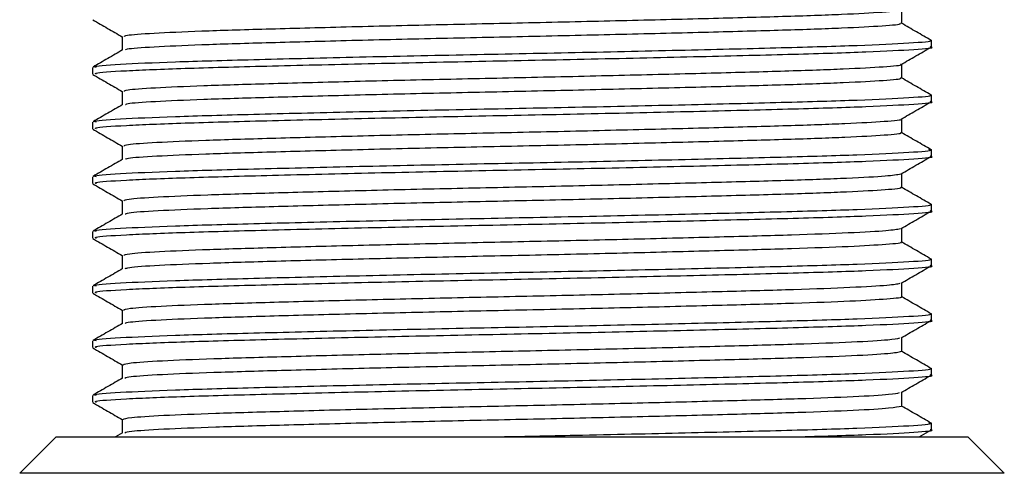
# Model space of a CAD drawing. Units: millimetres. Extents: x 3 to 2496, y 5 to 2495.
# Drawn here: x 1150 to 1177, y 642 to 654 of the extents above; entities that cross this region are included whole.
import ezdxf

# ---------------------------------------------------------------- set-up
doc = ezdxf.new("R2010")
doc.units = ezdxf.units.MM

msp = doc.modelspace()

# ---------------------------------------------------------------- linework, layer by layer
at = {"color": 7, "linetype": 'Continuous', "lineweight": 25}
for p, q in [((1175.056, 653.662), (1175.056, 653.85)), ((1152.056, 653.099), (1152.056, 652.912)), ((1175.056, 652.162), (1175.056, 652.35)), ((1152.056, 651.599), (1152.056, 651.412)), ((1175.056, 650.662), (1175.056, 650.85)), ((1152.056, 650.099), (1152.056, 649.912)), ((1175.056, 649.162), (1175.056, 649.35)), ((1152.056, 648.599), (1152.056, 648.412)), ((1175.056, 647.662), (1175.056, 647.85)), ((1152.056, 647.099), (1152.056, 646.912)), ((1175.056, 646.162), (1175.056, 646.35)), ((1152.056, 645.599), (1152.056, 645.412)), ((1175.056, 644.662), (1175.056, 644.85)), ((1152.056, 644.099), (1152.056, 643.912)), ((1174.719, 642.965), (1175.037, 643.149)), ((1175.056, 643.162), (1175.056, 643.35)), ((1151.056, 642.965), (1150.056, 641.965)), ((1151.056, 642.965), (1176.056, 642.965)), ((1152.88, 643.079), (1152.683, 642.965)), ((1177.056, 641.965), (1176.056, 642.965)), ((1150.087, 641.965), (1150.056, 641.965)), ((1177.056, 641.965), (1150.087, 641.965))]:
    msp.add_line(p, q, dxfattribs=at)
for points, knots in [([(1152.932, 653.943), (1152.934, 653.956), (1152.939, 653.987), (1153.663, 654.041), (1154.957, 654.1), (1156.768, 654.154), (1158.968, 654.214), (1161.439, 654.273), (1164.026, 654.327), (1166.59, 654.386), (1168.981, 654.446), (1171.047, 654.501), (1172.701, 654.558), (1173.759, 654.618), (1174.252, 654.658), (1174.207, 654.678), (1174.204, 654.679)], [0, 0, 0, 0, 0.054203, 0.133319, 0.211891, 0.289019, 0.367902, 0.446831, 0.523986, 0.602488, 0.681627, 0.759138, 0.837116, 0.916313, 0.994421, 1, 1, 1, 1]), ([(1174.244, 654.318), (1174.244, 654.38), (1174.244, 654.504), (1174.244, 654.629), (1174.244, 654.69)], [0, 0, 0, 0, 0.501656, 1, 1, 1, 1]), ([(1152.061, 654.405), (1152.197, 654.327), (1152.466, 654.171), (1152.735, 654.016), (1152.868, 653.939)], [0, 0, 0, 0, 0.504322, 1, 1, 1, 1]), ([(1152.956, 653.579), (1152.961, 653.588), (1152.975, 653.616), (1153.669, 653.666), (1154.956, 653.725), (1156.768, 653.779), (1158.968, 653.839), (1161.439, 653.898), (1164.026, 653.952), (1166.59, 654.011), (1168.981, 654.071), (1171.048, 654.126), (1172.699, 654.183), (1173.767, 654.243), (1174.26, 654.285), (1174.201, 654.307), (1174.192, 654.311)], [0, 0, 0, 0, 0.038492, 0.118138, 0.197237, 0.274883, 0.354296, 0.433755, 0.511427, 0.590456, 0.670126, 0.748157, 0.826658, 0.906387, 0.985019, 1, 1, 1, 1]), ([(1175.05, 653.842), (1174.915, 653.92), (1174.643, 654.076), (1174.374, 654.232), (1174.239, 654.311)], [0, 0, 0, 0, 0.4993547, 1, 1, 1, 1]), ([(1152.868, 653.943), (1152.868, 653.88), (1152.868, 653.757), (1152.868, 653.633), (1152.868, 653.572)], [0, 0, 0, 0, 0.50718, 1, 1, 1, 1]), ([(1152.15, 653.099), (1152.124, 653.107), (1152.025, 653.135), (1152.721, 653.187), (1154.196, 653.254), (1156.41, 653.315), (1159.132, 653.382), (1162.184, 653.448), (1165.335, 653.509), (1168.357, 653.577), (1171.019, 653.642), (1173.161, 653.704), (1174.512, 653.772), (1175.118, 653.817), (1175.022, 653.84), (1175.013, 653.842)], [0, 0, 0, 0, 0.029918, 0.117928, 0.205754, 0.291914, 0.380061, 0.467675, 0.553941, 0.642189, 0.729553, 0.815996, 0.904305, 0.991385, 1, 1, 1, 1]), ([(1152.88, 653.579), (1152.744, 653.501), (1152.473, 653.344), (1152.203, 653.188), (1152.068, 653.11)], [0, 0, 0, 0, 0.501003, 1, 1, 1, 1]), ([(1152.159, 652.912), (1152.139, 652.922), (1152.076, 652.953), (1152.882, 653.01), (1154.472, 653.075), (1156.768, 653.137), (1159.549, 653.204), (1162.629, 653.269), (1165.775, 653.331), (1168.76, 653.399), (1171.356, 653.463), (1173.408, 653.526), (1174.645, 653.594), (1175.172, 653.637), (1175.035, 653.66), (1175.025, 653.662)], [0, 0, 0, 0, 0.041843, 0.129107, 0.215734, 0.30115, 0.388501, 0.47487, 0.560483, 0.647884, 0.73396, 0.819838, 0.90725, 0.993023, 1, 1, 1, 1]), ([(1174.225, 653.179), (1174.36, 653.257), (1174.63, 653.414), (1174.901, 653.57), (1175.037, 653.649)], [0, 0, 0, 0, 0.499079, 1, 1, 1, 1]), ([(1152.928, 652.443), (1152.935, 652.457), (1152.951, 652.489), (1153.697, 652.543), (1155.012, 652.602), (1156.837, 652.656), (1159.049, 652.716), (1161.526, 652.775), (1164.115, 652.829), (1166.675, 652.888), (1169.058, 652.948), (1171.111, 653.003), (1172.749, 653.06), (1173.784, 653.12), (1174.262, 653.159), (1174.215, 653.178), (1174.213, 653.179)], [0, 0, 0, 0, 0.056562, 0.135726, 0.214267, 0.291444, 0.370395, 0.449313, 0.526472, 0.605061, 0.684209, 0.76168, 0.839764, 0.918991, 0.997049, 1, 1, 1, 1]), ([(1174.244, 652.818), (1174.244, 652.88), (1174.244, 653.004), (1174.244, 653.129), (1174.244, 653.19)], [0, 0, 0, 0, 0.501724, 1, 1, 1, 1]), ([(1152.061, 652.905), (1152.197, 652.827), (1152.466, 652.671), (1152.735, 652.516), (1152.868, 652.439)], [0, 0, 0, 0, 0.5042626, 1, 1, 1, 1]), ([(1152.956, 652.079), (1152.964, 652.089), (1152.988, 652.118), (1153.703, 652.169), (1155.01, 652.227), (1156.837, 652.281), (1159.049, 652.341), (1161.526, 652.4), (1164.115, 652.454), (1166.675, 652.513), (1169.058, 652.573), (1171.111, 652.628), (1172.747, 652.685), (1173.792, 652.745), (1174.27, 652.786), (1174.207, 652.808), (1174.198, 652.811)], [0, 0, 0, 0, 0.041202, 0.120869, 0.199909, 0.277577, 0.357031, 0.436451, 0.5141, 0.59319, 0.672841, 0.750805, 0.829386, 0.909117, 0.987672, 1, 1, 1, 1]), ([(1175.05, 652.342), (1174.915, 652.42), (1174.643, 652.576), (1174.374, 652.733), (1174.239, 652.811)], [0, 0, 0, 0, 0.4993895, 1, 1, 1, 1]), ([(1152.15, 651.599), (1152.124, 651.607), (1152.025, 651.635), (1152.721, 651.687), (1154.196, 651.754), (1156.41, 651.815), (1159.132, 651.882), (1162.184, 651.948), (1165.335, 652.009), (1168.357, 652.077), (1171.019, 652.142), (1173.161, 652.204), (1174.512, 652.272), (1175.118, 652.317), (1175.022, 652.34), (1175.013, 652.342)], [0, 0, 0, 0, 0.029918, 0.117928, 0.205754, 0.291913, 0.380061, 0.467674, 0.55394, 0.642187, 0.729551, 0.815994, 0.904303, 0.991383, 1, 1, 1, 1]), ([(1152.868, 652.443), (1152.868, 652.38), (1152.868, 652.257), (1152.868, 652.133), (1152.868, 652.072)], [0, 0, 0, 0, 0.507113, 1, 1, 1, 1]), ([(1152.88, 652.079), (1152.744, 652.001), (1152.473, 651.844), (1152.203, 651.688), (1152.068, 651.61)], [0, 0, 0, 0, 0.500948, 1, 1, 1, 1]), ([(1152.159, 651.412), (1152.139, 651.422), (1152.076, 651.453), (1152.882, 651.51), (1154.472, 651.575), (1156.768, 651.637), (1159.549, 651.704), (1162.629, 651.769), (1165.775, 651.831), (1168.76, 651.899), (1171.356, 651.963), (1173.408, 652.026), (1174.645, 652.094), (1175.172, 652.137), (1175.035, 652.16), (1175.025, 652.162)], [0, 0, 0, 0, 0.041843, 0.129107, 0.215734, 0.30115, 0.388501, 0.47487, 0.560483, 0.647884, 0.73396, 0.819838, 0.90725, 0.993023, 1, 1, 1, 1]), ([(1174.225, 651.679), (1174.36, 651.757), (1174.63, 651.914), (1174.901, 652.07), (1175.037, 652.149)], [0, 0, 0, 0, 0.49913, 1, 1, 1, 1]), ([(1152.923, 650.943), (1152.935, 650.957), (1152.962, 650.99), (1153.733, 651.046), (1155.066, 651.104), (1156.906, 651.158), (1159.13, 651.218), (1161.614, 651.277), (1164.204, 651.331), (1166.76, 651.39), (1169.134, 651.45), (1171.173, 651.505), (1172.796, 651.562), (1173.808, 651.622), (1174.273, 651.66), (1174.223, 651.679), (1174.223, 651.679)], [0, 0, 0, 0, 0.059246, 0.138428, 0.216908, 0.294114, 0.373103, 0.45198, 0.529123, 0.60777, 0.686897, 0.764308, 0.842469, 0.921695, 0.999675, 1, 1, 1, 1]), ([(1174.244, 651.318), (1174.244, 651.38), (1174.244, 651.504), (1174.244, 651.629), (1174.244, 651.69)], [0, 0, 0, 0, 0.501793, 1, 1, 1, 1]), ([(1152.061, 651.405), (1152.197, 651.327), (1152.466, 651.171), (1152.735, 651.016), (1152.868, 650.939)], [0, 0, 0, 0, 0.504203, 1, 1, 1, 1]), ([(1152.955, 650.579), (1152.967, 650.59), (1153, 650.619), (1153.739, 650.671), (1155.065, 650.729), (1156.907, 650.783), (1159.13, 650.843), (1161.614, 650.902), (1164.204, 650.956), (1166.76, 651.015), (1169.134, 651.075), (1171.174, 651.13), (1172.794, 651.187), (1173.817, 651.247), (1174.279, 651.287), (1174.213, 651.309), (1174.206, 651.311)], [0, 0, 0, 0, 0.043915, 0.1236, 0.202579, 0.280275, 0.359766, 0.439145, 0.516778, 0.595925, 0.675555, 0.753458, 0.832116, 0.911845, 0.990321, 1, 1, 1, 1]), ([(1175.05, 650.842), (1174.915, 650.92), (1174.643, 651.076), (1174.374, 651.233), (1174.239, 651.311)], [0, 0, 0, 0, 0.4994244, 1, 1, 1, 1]), ([(1152.15, 650.099), (1152.124, 650.107), (1152.025, 650.135), (1152.721, 650.187), (1154.196, 650.254), (1156.41, 650.315), (1159.132, 650.382), (1162.184, 650.448), (1165.335, 650.509), (1168.356, 650.577), (1171.02, 650.642), (1173.158, 650.704), (1174.522, 650.772), (1175.127, 650.819), (1175.007, 650.845), (1174.986, 650.85)], [0, 0, 0, 0, 0.029608, 0.116705, 0.203621, 0.288887, 0.376121, 0.462826, 0.548198, 0.63553, 0.721989, 0.807536, 0.894929, 0.981106, 1, 1, 1, 1]), ([(1152.868, 650.943), (1152.868, 650.88), (1152.868, 650.757), (1152.868, 650.633), (1152.868, 650.572)], [0, 0, 0, 0, 0.507044, 1, 1, 1, 1]), ([(1152.88, 650.579), (1152.744, 650.501), (1152.473, 650.344), (1152.203, 650.188), (1152.068, 650.11)], [0, 0, 0, 0, 0.500893, 1, 1, 1, 1]), ([(1152.159, 649.912), (1152.139, 649.922), (1152.076, 649.953), (1152.882, 650.01), (1154.472, 650.075), (1156.768, 650.137), (1159.549, 650.204), (1162.629, 650.269), (1165.775, 650.331), (1168.76, 650.399), (1171.356, 650.463), (1173.408, 650.526), (1174.645, 650.594), (1175.172, 650.637), (1175.035, 650.66), (1175.025, 650.662)], [0, 0, 0, 0, 0.041843, 0.129107, 0.215734, 0.30115, 0.388501, 0.47487, 0.560483, 0.647884, 0.73396, 0.819838, 0.90725, 0.993023, 1, 1, 1, 1]), ([(1174.225, 650.179), (1174.36, 650.257), (1174.63, 650.414), (1174.901, 650.57), (1175.037, 650.649)], [0, 0, 0, 0, 0.499182, 1, 1, 1, 1]), ([(1152.918, 649.443), (1152.934, 649.458), (1152.973, 649.492), (1153.769, 649.548), (1155.122, 649.606), (1156.976, 649.66), (1159.212, 649.72), (1161.701, 649.779), (1164.292, 649.833), (1166.845, 649.892), (1169.208, 649.952), (1171.241, 650.007), (1172.821, 650.064), (1173.903, 650.124), (1174.115, 650.161), (1174.219, 650.179)], [0, 0, 0, 0, 0.061896, 0.141049, 0.219423, 0.29662, 0.375601, 0.45439, 0.531481, 0.61014, 0.689198, 0.766513, 0.844705, 0.923883, 1, 1, 1, 1]), ([(1174.244, 649.818), (1174.244, 649.88), (1174.244, 650.004), (1174.244, 650.129), (1174.244, 650.19)], [0, 0, 0, 0, 0.501861, 1, 1, 1, 1]), ([(1152.061, 649.905), (1152.197, 649.827), (1152.466, 649.671), (1152.735, 649.516), (1152.868, 649.439)], [0, 0, 0, 0, 0.5041432, 1, 1, 1, 1]), ([(1152.953, 649.079), (1152.969, 649.09), (1153.013, 649.12), (1153.774, 649.173), (1155.12, 649.231), (1156.977, 649.285), (1159.212, 649.345), (1161.701, 649.404), (1164.292, 649.458), (1166.845, 649.517), (1169.209, 649.577), (1171.236, 649.632), (1172.84, 649.689), (1173.841, 649.749), (1174.289, 649.789), (1174.219, 649.809), (1174.214, 649.811)], [0, 0, 0, 0, 0.04663, 0.126331, 0.205245, 0.282976, 0.362503, 0.441836, 0.519459, 0.598662, 0.678267, 0.756115, 0.834848, 0.914573, 0.992967, 1, 1, 1, 1]), ([(1175.05, 649.342), (1174.915, 649.42), (1174.643, 649.576), (1174.374, 649.733), (1174.239, 649.811)], [0, 0, 0, 0, 0.4994594, 1, 1, 1, 1]), ([(1152.868, 649.443), (1152.868, 649.38), (1152.868, 649.257), (1152.868, 649.133), (1152.868, 649.072)], [0, 0, 0, 0, 0.506976, 1, 1, 1, 1]), ([(1152.15, 648.599), (1152.124, 648.607), (1152.025, 648.635), (1152.721, 648.687), (1154.196, 648.754), (1156.41, 648.815), (1159.132, 648.882), (1162.184, 648.948), (1165.335, 649.009), (1168.357, 649.077), (1171.019, 649.142), (1173.161, 649.204), (1174.512, 649.272), (1175.118, 649.317), (1175.022, 649.34), (1175.013, 649.342)], [0, 0, 0, 0, 0.029918, 0.117927, 0.205753, 0.291912, 0.380059, 0.467672, 0.553937, 0.642184, 0.729548, 0.81599, 0.904299, 0.991378, 1, 1, 1, 1]), ([(1152.159, 648.412), (1152.139, 648.422), (1152.076, 648.453), (1152.882, 648.51), (1154.472, 648.575), (1156.768, 648.637), (1159.549, 648.704), (1162.629, 648.769), (1165.775, 648.831), (1168.76, 648.899), (1171.356, 648.963), (1173.408, 649.026), (1174.645, 649.094), (1175.172, 649.137), (1175.035, 649.16), (1175.025, 649.162)], [0, 0, 0, 0, 0.041843, 0.129107, 0.215734, 0.30115, 0.388501, 0.47487, 0.560483, 0.647884, 0.73396, 0.819838, 0.90725, 0.993023, 1, 1, 1, 1]), ([(1174.225, 648.679), (1174.36, 648.757), (1174.63, 648.914), (1174.901, 649.07), (1175.037, 649.149)], [0, 0, 0, 0, 0.4992335, 1, 1, 1, 1]), ([(1152.88, 649.079), (1152.744, 649.001), (1152.473, 648.844), (1152.203, 648.688), (1152.068, 648.61)], [0, 0, 0, 0, 0.500838, 1, 1, 1, 1]), ([(1152.911, 647.943), (1152.934, 647.958), (1152.984, 647.993), (1153.806, 648.05), (1155.177, 648.107), (1157.047, 648.162), (1159.293, 648.222), (1161.788, 648.281), (1164.38, 648.335), (1166.93, 648.394), (1169.283, 648.454), (1171.303, 648.509), (1172.866, 648.566), (1173.919, 648.625), (1174.115, 648.662), (1174.209, 648.679)], [0, 0, 0, 0, 0.064579, 0.143745, 0.222053, 0.299291, 0.378305, 0.457048, 0.534135, 0.612846, 0.691879, 0.769145, 0.847409, 0.926581, 1, 1, 1, 1]), ([(1174.244, 648.318), (1174.244, 648.38), (1174.244, 648.504), (1174.244, 648.629), (1174.244, 648.69)], [0, 0, 0, 0, 0.50193, 1, 1, 1, 1]), ([(1152.061, 648.405), (1152.197, 648.327), (1152.466, 648.171), (1152.735, 648.016), (1152.868, 647.939)], [0, 0, 0, 0, 0.504084, 1, 1, 1, 1]), ([(1152.951, 647.579), (1152.972, 647.591), (1153.026, 647.622), (1153.811, 647.675), (1155.176, 647.732), (1157.047, 647.787), (1159.293, 647.847), (1161.788, 647.906), (1164.381, 647.96), (1166.93, 648.019), (1169.285, 648.079), (1171.298, 648.134), (1172.886, 648.191), (1173.863, 648.251), (1174.298, 648.29), (1174.226, 648.31), (1174.223, 648.311)], [0, 0, 0, 0, 0.049349, 0.129061, 0.207909, 0.28568, 0.365239, 0.444526, 0.522144, 0.601399, 0.680977, 0.758777, 0.837581, 0.917299, 0.995609, 1, 1, 1, 1]), ([(1175.05, 647.842), (1174.915, 647.92), (1174.643, 648.076), (1174.374, 648.233), (1174.239, 648.311)], [0, 0, 0, 0, 0.499495, 1, 1, 1, 1]), ([(1152.15, 647.099), (1152.124, 647.107), (1152.025, 647.135), (1152.721, 647.187), (1154.196, 647.254), (1156.41, 647.315), (1159.132, 647.382), (1162.184, 647.448), (1165.335, 647.509), (1168.357, 647.577), (1171.019, 647.642), (1173.161, 647.704), (1174.512, 647.772), (1175.118, 647.817), (1175.022, 647.84), (1175.013, 647.842)], [0, 0, 0, 0, 0.029918, 0.117927, 0.205753, 0.291911, 0.380058, 0.46767, 0.553936, 0.642182, 0.729546, 0.815988, 0.904297, 0.991376, 1, 1, 1, 1]), ([(1152.868, 647.943), (1152.868, 647.88), (1152.868, 647.757), (1152.868, 647.633), (1152.868, 647.572)], [0, 0, 0, 0, 0.506907, 1, 1, 1, 1]), ([(1152.88, 647.579), (1152.744, 647.501), (1152.473, 647.344), (1152.203, 647.188), (1152.068, 647.11)], [0, 0, 0, 0, 0.500782, 1, 1, 1, 1]), ([(1152.159, 646.912), (1152.139, 646.922), (1152.076, 646.953), (1152.882, 647.01), (1154.472, 647.075), (1156.768, 647.137), (1159.549, 647.204), (1162.629, 647.269), (1165.775, 647.331), (1168.76, 647.399), (1171.356, 647.463), (1173.408, 647.526), (1174.645, 647.594), (1175.172, 647.637), (1175.035, 647.66), (1175.025, 647.662)], [0, 0, 0, 0, 0.041843, 0.129107, 0.215734, 0.30115, 0.388501, 0.47487, 0.560483, 0.647884, 0.73396, 0.819838, 0.90725, 0.993023, 1, 1, 1, 1]), ([(1174.225, 647.179), (1174.36, 647.257), (1174.63, 647.414), (1174.901, 647.57), (1175.037, 647.649)], [0, 0, 0, 0, 0.499285, 1, 1, 1, 1]), ([(1174.244, 646.818), (1174.244, 646.88), (1174.244, 647.004), (1174.244, 647.129), (1174.244, 647.19)], [0, 0, 0, 0, 0.501999, 1, 1, 1, 1]), ([(1152.904, 646.443), (1152.933, 646.459), (1152.996, 646.494), (1153.844, 646.552), (1155.234, 646.609), (1157.118, 646.664), (1159.375, 646.724), (1161.876, 646.783), (1164.469, 646.837), (1167.014, 646.896), (1169.358, 646.956), (1171.365, 647.01), (1172.91, 647.068), (1173.935, 647.127), (1174.116, 647.162), (1174.201, 647.179)], [0, 0, 0, 0, 0.067263, 0.146439, 0.224679, 0.301963, 0.381008, 0.459702, 0.536791, 0.615553, 0.694557, 0.771781, 0.850115, 0.929278, 1, 1, 1, 1]), ([(1152.061, 646.905), (1152.197, 646.827), (1152.466, 646.671), (1152.735, 646.516), (1152.868, 646.439)], [0, 0, 0, 0, 0.504024, 1, 1, 1, 1]), ([(1152.948, 646.079), (1152.974, 646.092), (1153.039, 646.123), (1153.848, 646.177), (1155.233, 646.234), (1157.118, 646.289), (1159.375, 646.349), (1161.876, 646.408), (1164.469, 646.462), (1167.014, 646.521), (1169.36, 646.581), (1171.359, 646.635), (1172.931, 646.693), (1173.885, 646.753), (1174.307, 646.791), (1174.234, 646.81), (1174.232, 646.811)], [0, 0, 0, 0, 0.05207, 0.131792, 0.21057, 0.288387, 0.367976, 0.447213, 0.524833, 0.604138, 0.683685, 0.761442, 0.840315, 0.920024, 0.998248, 1, 1, 1, 1]), ([(1175.05, 646.342), (1174.915, 646.42), (1174.643, 646.576), (1174.374, 646.733), (1174.239, 646.811)], [0, 0, 0, 0, 0.49953, 1, 1, 1, 1]), ([(1152.868, 646.443), (1152.868, 646.38), (1152.868, 646.257), (1152.868, 646.133), (1152.868, 646.072)], [0, 0, 0, 0, 0.506838, 1, 1, 1, 1]), ([(1152.15, 645.599), (1152.124, 645.607), (1152.025, 645.635), (1152.721, 645.687), (1154.196, 645.754), (1156.41, 645.815), (1159.132, 645.882), (1162.184, 645.948), (1165.335, 646.009), (1168.357, 646.077), (1171.019, 646.142), (1173.161, 646.204), (1174.512, 646.272), (1175.118, 646.317), (1175.022, 646.34), (1175.013, 646.342)], [0, 0, 0, 0, 0.029918, 0.117927, 0.205752, 0.291911, 0.380057, 0.467669, 0.553935, 0.642181, 0.729544, 0.815986, 0.904295, 0.991373, 1, 1, 1, 1]), ([(1152.159, 645.412), (1152.139, 645.422), (1152.076, 645.453), (1152.882, 645.51), (1154.472, 645.575), (1156.768, 645.637), (1159.549, 645.704), (1162.629, 645.769), (1165.775, 645.831), (1168.76, 645.899), (1171.356, 645.963), (1173.408, 646.026), (1174.645, 646.094), (1175.172, 646.137), (1175.035, 646.16), (1175.025, 646.162)], [0, 0, 0, 0, 0.041843, 0.129107, 0.215734, 0.30115, 0.388501, 0.47487, 0.560483, 0.647884, 0.73396, 0.819838, 0.90725, 0.993023, 1, 1, 1, 1]), ([(1174.225, 645.679), (1174.36, 645.757), (1174.63, 645.914), (1174.901, 646.07), (1175.037, 646.149)], [0, 0, 0, 0, 0.499336, 1, 1, 1, 1]), ([(1152.88, 646.079), (1152.744, 646.001), (1152.474, 645.844), (1152.203, 645.688), (1152.068, 645.61)], [0, 0, 0, 0, 0.500727, 1, 1, 1, 1]), ([(1152.896, 644.943), (1152.932, 644.96), (1153.008, 644.996), (1153.882, 645.054), (1155.291, 645.111), (1157.189, 645.166), (1159.457, 645.226), (1161.964, 645.285), (1164.557, 645.339), (1167.099, 645.398), (1169.433, 645.458), (1171.426, 645.512), (1172.953, 645.57), (1173.95, 645.628), (1174.116, 645.663), (1174.193, 645.679)], [0, 0, 0, 0, 0.069946, 0.14913, 0.2273, 0.304637, 0.383709, 0.462353, 0.53945, 0.61826, 0.697232, 0.774421, 0.852821, 0.931974, 1, 1, 1, 1]), ([(1174.244, 645.318), (1174.244, 645.38), (1174.244, 645.504), (1174.244, 645.629), (1174.244, 645.69)], [0, 0, 0, 0, 0.502069, 1, 1, 1, 1]), ([(1152.061, 645.405), (1152.197, 645.327), (1152.466, 645.171), (1152.735, 645.016), (1152.868, 644.939)], [0, 0, 0, 0, 0.503965, 1, 1, 1, 1]), ([(1152.944, 644.579), (1152.976, 644.592), (1153.052, 644.624), (1153.886, 644.679), (1155.289, 644.736), (1157.189, 644.791), (1159.457, 644.851), (1161.964, 644.91), (1164.557, 644.964), (1167.099, 645.023), (1169.433, 645.083), (1171.426, 645.137), (1172.955, 645.195), (1173.983, 645.255), (1174.154, 645.293), (1174.238, 645.311)], [0, 0, 0, 0, 0.054762, 0.134446, 0.213108, 0.290934, 0.370504, 0.449644, 0.527228, 0.606535, 0.686005, 0.76368, 0.842576, 0.922227, 1, 1, 1, 1]), ([(1175.05, 644.842), (1174.915, 644.92), (1174.644, 645.076), (1174.374, 645.233), (1174.239, 645.311)], [0, 0, 0, 0, 0.499565, 1, 1, 1, 1]), ([(1152.15, 644.099), (1152.124, 644.107), (1152.025, 644.135), (1152.721, 644.187), (1154.196, 644.254), (1156.41, 644.315), (1159.132, 644.382), (1162.184, 644.448), (1165.335, 644.509), (1168.357, 644.577), (1171.019, 644.642), (1173.161, 644.704), (1174.512, 644.772), (1175.118, 644.817), (1175.022, 644.84), (1175.013, 644.842)], [0, 0, 0, 0, 0.029918, 0.117926, 0.205752, 0.29191, 0.380056, 0.467668, 0.553933, 0.642179, 0.729543, 0.815984, 0.904292, 0.991371, 1, 1, 1, 1]), ([(1152.868, 644.943), (1152.868, 644.88), (1152.868, 644.757), (1152.868, 644.633), (1152.868, 644.572)], [0, 0, 0, 0, 0.506769, 1, 1, 1, 1]), ([(1152.88, 644.579), (1152.744, 644.501), (1152.474, 644.344), (1152.203, 644.188), (1152.068, 644.11)], [0, 0, 0, 0, 0.5006712, 1, 1, 1, 1]), ([(1152.159, 643.912), (1152.139, 643.922), (1152.076, 643.953), (1152.882, 644.01), (1154.472, 644.075), (1156.768, 644.137), (1159.549, 644.204), (1162.629, 644.269), (1165.775, 644.331), (1168.76, 644.399), (1171.356, 644.463), (1173.408, 644.526), (1174.645, 644.594), (1175.172, 644.637), (1175.035, 644.66), (1175.025, 644.662)], [0, 0, 0, 0, 0.041843, 0.129107, 0.215734, 0.30115, 0.388501, 0.47487, 0.560483, 0.647884, 0.73396, 0.819838, 0.90725, 0.993023, 1, 1, 1, 1]), ([(1174.225, 644.179), (1174.36, 644.257), (1174.63, 644.414), (1174.901, 644.57), (1175.037, 644.649)], [0, 0, 0, 0, 0.499388, 1, 1, 1, 1]), ([(1152.888, 643.443), (1152.931, 643.46), (1153.02, 643.497), (1153.921, 643.556), (1155.348, 643.613), (1157.261, 643.668), (1159.54, 643.728), (1162.052, 643.787), (1164.646, 643.841), (1167.183, 643.9), (1169.507, 643.96), (1171.487, 644.014), (1172.996, 644.072), (1173.966, 644.129), (1174.117, 644.164), (1174.185, 644.179)], [0, 0, 0, 0, 0.072629, 0.151818, 0.229915, 0.307311, 0.386409, 0.464999, 0.542111, 0.620966, 0.699905, 0.777063, 0.855529, 0.934668, 1, 1, 1, 1]), ([(1174.244, 643.818), (1174.244, 643.88), (1174.244, 644.004), (1174.244, 644.129), (1174.244, 644.19)], [0, 0, 0, 0, 0.502139, 1, 1, 1, 1]), ([(1152.061, 643.905), (1152.197, 643.827), (1152.466, 643.671), (1152.735, 643.516), (1152.868, 643.439)], [0, 0, 0, 0, 0.503905, 1, 1, 1, 1]), ([(1152.94, 643.079), (1152.977, 643.093), (1153.066, 643.126), (1153.925, 643.181), (1155.347, 643.238), (1157.261, 643.293), (1159.54, 643.353), (1162.052, 643.412), (1164.646, 643.466), (1167.182, 643.525), (1169.507, 643.585), (1171.486, 643.639), (1172.998, 643.697), (1173.997, 643.757), (1174.153, 643.793), (1174.228, 643.811)], [0, 0, 0, 0, 0.057485, 0.137171, 0.215758, 0.29364, 0.373234, 0.452317, 0.529912, 0.609262, 0.688696, 0.766339, 0.845297, 0.924932, 1, 1, 1, 1]), ([(1175.05, 643.342), (1174.915, 643.42), (1174.644, 643.576), (1174.374, 643.733), (1174.239, 643.811)], [0, 0, 0, 0, 0.499601, 1, 1, 1, 1]), ([(1152.868, 643.443), (1152.868, 643.38), (1152.868, 643.257), (1152.868, 643.133), (1152.868, 643.072)], [0, 0, 0, 0, 0.506699, 1, 1, 1, 1]), ([(1163.069, 642.965), (1163.813, 642.98), (1165.61, 643.016), (1168.357, 643.077), (1171.02, 643.142), (1173.158, 643.204), (1174.522, 643.272), (1175.127, 643.319), (1175.007, 643.345), (1174.986, 643.35)], [0, 0, 0, 0, 0.120163, 0.290233, 0.458603, 0.625196, 0.795386, 0.963206, 1, 1, 1, 1]), ([(1171.332, 642.965), (1172.025, 642.985), (1173.448, 643.027), (1174.638, 643.094), (1175.172, 643.137), (1175.035, 643.16), (1175.025, 643.162)], [0, 0, 0, 0, 0.315693, 0.647711, 0.973501, 1, 1, 1, 1])]:
    msp.add_open_spline(points, degree=3, knots=knots, dxfattribs=at)

doc.saveas('drawing.dxf')
